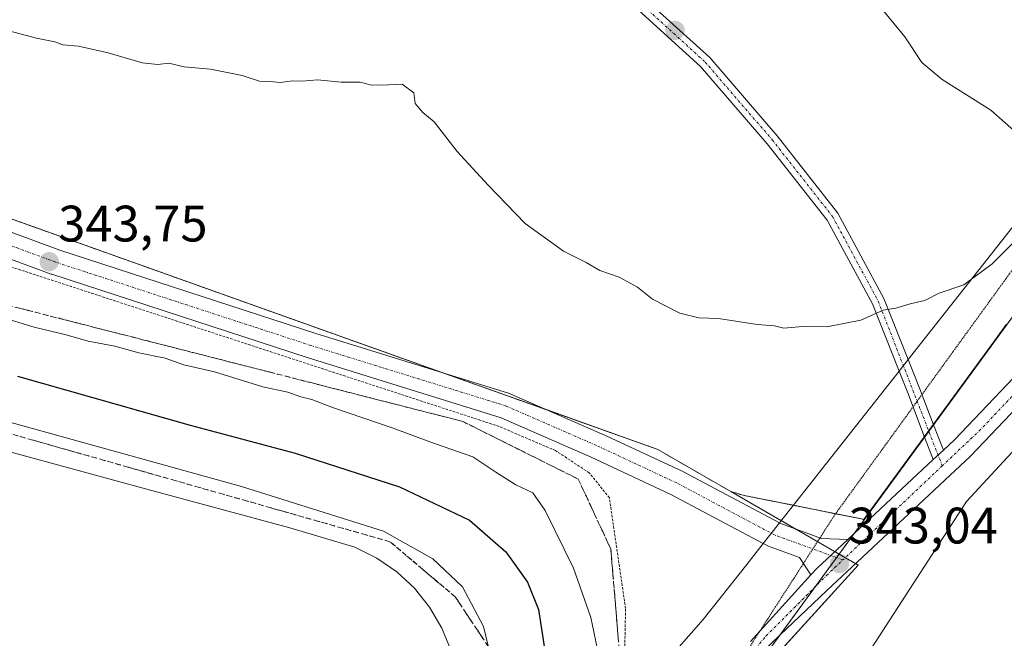
# Model space of a CAD drawing. Units: metres. Extents: x 608236 to 611709, y 4678376 to 4680743.
# Drawn here: x 609674 to 609867, y 4678721 to 4678842 of the extents above; entities that cross this region are included whole.
import ezdxf
from ezdxf.enums import TextEntityAlignment as Align

# ---------------------------------------------------------------- set-up
doc = ezdxf.new("R2010")
doc.units = ezdxf.units.M
doc.header["$MEASUREMENT"] = 0
for name, pattern in [('TRAZO_Y_PUNTO', [1, 0.5, -0.25, 0, -0.25]), ('TRAZOS', [0.75, 0.5, -0.25]), ('TRAZOS2', [0.375, 0.25, -0.125]), ('TRAZOSX2', [1.5, 1, -0.5])]:
    doc.linetypes.add(name, pattern=pattern)
for name, color, linetype, lineweight in [('Arbolado forestal', 92, 'TRAZOS', 0), ('Arbolado forestal CxS', 92, 'Continuous', 0), ('Camino', 19, 'Continuous', 0), ('Camino Cxs', 19, 'Continuous', 0), ('Camino eje', 39, 'TRAZO_Y_PUNTO', 13), ('Carátula', 7, 'Continuous', 5), ('Cultivos herbáceos CxS', 92, 'Continuous', 0), ('Curva de nivel maestra', 36, 'Continuous', 30), ('Curva de nivel normal', 36, 'Continuous', 0), ('Estanque', 2, 'Continuous', 0), ('Estanque Cxs', 2, 'Continuous', 0), ('Municipio', 9, 'Continuous', 13), ('Municipio CxS', 142, 'Continuous', 0), ('Pastizal CxS', 92, 'Continuous', 0), ('Pista no pavimentada', 254, 'Continuous', 13), ('Pista no pavimentada Cxs', 254, 'Continuous', 0), ('Pista pavimentada eje', 135, 'TRAZO_Y_PUNTO', 0), ('Punto de cota en terreno', 7, 'Continuous', 0), ('Rótulo de punto de cota en terreno', 19, 'Continuous', 0), ('Suelo desnudo', 252, 'Continuous', 0), ('Suelo desnudo CxS', 43, 'Continuous', 0), ('Talud superficial', 39, 'TRAZOSX2', 0), ('Valla', 19, 'TRAZOS', 0), ('Vía pecuaria', 92, 'Continuous', 13), ('Vía pecuaria CxS', 92, 'Continuous', 13), ('Vía pecuaria eje', 92, 'TRAZOS2', 0)]:
    doc.layers.add(name, color=color, linetype=linetype, lineweight=lineweight)
doc.styles.add('Arial', font='txt', dxfattribs={"height": 0.2})

# ---------------------------------------------------------------- blocks, each defined once
blk = doc.blocks.new('5PATER')
at = {"layer": 'Carátula', "linetype": 'Continuous', "lineweight": 5}
h = blk.add_hatch(color=250, dxfattribs=at)
edge = h.paths.add_edge_path()
edge.add_ellipse((0, 0.01), major_axis=(-1.33, -1.34), ratio=0.999422, start_angle=0, end_angle=360)

msp = doc.modelspace()

# ---------------------------------------------------------------- linework, layer by layer
at = {"layer": 'Arbolado forestal', "color": 92, "linetype": 'TRAZOS', "lineweight": 0}
for points in [[(609813.13, 4678750.11, 342.94), (609798.88, 4678758.34, 342.95), (609777.46, 4678765.98, 343.05), (609757.47, 4678773.11, 342.96), (609596.36, 4678830.61, 344.5), (609559.55, 4678822.43, 345.75), (609548.93, 4678820.07, 346.34), (609528.59, 4678823.84, 346.52), (609508.28, 4678827.6, 346.58)], [(609867.01, 4678782.81, 344.03), (609867, 4678782.8, 344.03), (609863.93, 4678778.58, 343.92), (609852.73, 4678763.23, 343), (609851.79, 4678761.95, 342.95), (609850.97, 4678760.82, 342.93), (609839.09, 4678744.56, 342.68), (609838.67, 4678744.77, 342.67), (609833.6, 4678745.78, 342.61), (609825.36, 4678747.43, 342.73), (609815.75, 4678749.35, 342.78), (609813.13, 4678750.11, 342.94)]]:
    msp.add_polyline3d(points, dxfattribs=at)
at = {"layer": 'Arbolado forestal CxS', "color": 92, "linetype": 'Continuous', "lineweight": 0}
msp.add_polyline3d([(609867, 4678782.8, 344.03), (609863.93, 4678778.58, 343.92), (609839.09, 4678744.56, 342.68), (609838.67, 4678744.77, 342.67), (609815.75, 4678749.35, 342.78), (609813.13, 4678750.11, 342.94), (609798.88, 4678758.34, 342.95), (609596.36, 4678830.61, 344.5), (609548.93, 4678820.07, 346.34), (609508.28, 4678827.6, 346.58), (609506.03, 4678811.04, 348.27), (609505.27, 4678751.57, 354.63), (609505.01, 4678731.24, 356.84), (609481.18, 4678643.16, 365.2), (609490.97, 4678626.59, 366.61), (609497.62, 4678623.57, 366.47), (609515.17, 4678615.59, 366.03), (609540.65, 4678604.01, 365.8), (609579.89, 4678597.17, 364.65), (609640.03, 4678586.69, 363.36), (609668.11, 4678581.49, 362.83), (609668.98, 4678576.6, 363.23)], dxfattribs=at)
at = {"layer": 'Camino', "color": 19, "linetype": 'Continuous', "lineweight": 0}
for points in [[(609624.34, 4678979.91, 353.29), (609642.5, 4678973.43, 352.51), (609657.44, 4678968.22, 351.79), (609667.65, 4678963.8, 351.49), (609677.46, 4678957.06, 351.34), (609687.21, 4678948, 351.31), (609697.6, 4678937.83, 351.2), (609710.95, 4678926.64, 351.5), (609723.42, 4678915.01, 351.2), (609735.87, 4678903.41, 350), (609748.65, 4678891.52, 348.63), (609761.59, 4678879.65, 347.21), (609776.95, 4678865.75, 346.2), (609794.7, 4678847.95, 346.77), (609809.05, 4678834.89, 346.96), (609822.19, 4678819.62, 346.86), (609834.07, 4678804.52, 346.35), (609843.06, 4678787.85, 345.11), (609847.79, 4678775.91, 344.19)], [(609846, 4678773.64, 344.04), (609840.79, 4678786.79, 345.08), (609831.97, 4678803.15, 346.3), (609820.26, 4678818.03, 346.85), (609807.25, 4678833.15, 346.91), (609792.97, 4678846.14, 346.83), (609775.22, 4678863.94, 346.2), (609759.9, 4678877.81, 347.16), (609746.95, 4678889.69, 348.45), (609734.16, 4678901.58, 349.8), (609709.3, 4678924.76, 351.32), (609695.92, 4678935.98, 351.09), (609685.49, 4678946.19, 351.31), (609675.89, 4678955.1, 351.24), (609666.44, 4678961.6, 351.45), (609656.53, 4678965.88, 351.74), (609641.67, 4678971.07, 352.47), (609623.47, 4678977.57, 353.24)], [(609847.79, 4678775.91, 344.19), (609850.02, 4678770.29, 343.82), (609852.75, 4678763.17, 343)], [(609850.99, 4678760.76, 342.93), (609847.69, 4678769.38, 343.78), (609846, 4678773.64, 344.04)], [(609852.75, 4678763.17, 343), (609854.65, 4678758.21, 342.63)], [(609852.68, 4678756.36, 342.63), (609850.99, 4678760.76, 342.93)], [(609854.65, 4678758.21, 342.63), (609852.68, 4678756.36, 342.63)]]:
    msp.add_polyline3d(points, dxfattribs=at)
at = {"layer": 'Camino Cxs', "color": 19, "linetype": 'Continuous', "lineweight": 0}
msp.add_polyline3d([(609794.7, 4678847.95, 346.77), (609809.05, 4678834.89, 346.96), (609822.19, 4678819.62, 346.86), (609834.07, 4678804.52, 346.35), (609843.06, 4678787.85, 345.11), (609847.79, 4678775.91, 344.19), (609850.02, 4678770.29, 343.82), (609852.75, 4678763.17, 343), (609854.65, 4678758.21, 342.63), (609854.65, 4678758.21, 342.63), (609852.68, 4678756.36, 342.63), (609850.99, 4678760.76, 342.93), (609847.69, 4678769.38, 343.78), (609846, 4678773.64, 344.04), (609840.79, 4678786.79, 345.08), (609831.97, 4678803.15, 346.3), (609820.26, 4678818.03, 346.85), (609807.25, 4678833.15, 346.91), (609792.97, 4678846.14, 346.83)], dxfattribs=at)
at = {"layer": 'Camino eje', "color": 39, "linetype": 'TRAZO_Y_PUNTO', "lineweight": 13}
msp.add_polyline3d([(609586.67, 4678992.61, 354.44), (609656.99, 4678967.05, 351.76), (609667.05, 4678962.7, 351.46), (609676.68, 4678956.08, 351.28), (609696.76, 4678936.91, 351.14), (609710.13, 4678925.7, 351.4), (609776.09, 4678864.85, 346.2), (609793.84, 4678847.05, 346.8), (609808.15, 4678834.02, 346.94), (609821.23, 4678818.83, 346.84), (609833.02, 4678803.84, 346.33), (609841.93, 4678787.32, 345.09), (609854.44, 4678755.14, 342.6)], dxfattribs=at)
at = {"layer": 'Cultivos herbáceos CxS', "color": 92, "linetype": 'Continuous', "lineweight": 0}
msp.add_polyline3d([(609982.8, 4678697.84, 336.17), (609962.79, 4678635.42, 338.67), (609932.28, 4678587.81, 345.87), (609887.66, 4678607.62, 346.97), (609850.03, 4678627.08, 347.85), (609804.72, 4678664.01, 347.57), (609859.18, 4678748.16, 342.4), (609879.28, 4678769.94, 342.97), (609923.98, 4678731.48, 341.33), (609981.24, 4678698.43, 336.16), (609982.8, 4678697.84, 336.17)], close=True, dxfattribs=at)
msp.add_polyline3d([(609879.28, 4678769.94, 342.97), (609859.18, 4678748.16, 342.4), (609804.72, 4678664.01, 347.57), (609850.03, 4678627.08, 347.85), (609887.66, 4678607.62, 346.97), (609932.28, 4678587.81, 345.87), (609962.79, 4678635.42, 338.67), (609982.8, 4678697.84, 336.17)], dxfattribs=at)
at = {"layer": 'Curva de nivel maestra', "color": 36, "linetype": 'Continuous', "lineweight": 30}
msp.add_polyline3d([(609673.86, 4678772.66, 350), (609707.6, 4678763.08, 350), (609728.09, 4678757.63, 350), (609748.48, 4678751.03, 350), (609762.1, 4678744.49, 350), (609769.22, 4678738.32, 350), (609773.43, 4678732.43, 350), (609775.6, 4678727.04, 350), (609776.92, 4678718.62, 350)], dxfattribs=at)
at = {"layer": 'Curva de nivel normal', "color": 36, "linetype": 'Continuous', "lineweight": 0}
for points in [[(609869.54, 4678819.68, 345), (609863.92, 4678824.64, 345), (609854.45, 4678830.59, 345), (609850.47, 4678833.94, 345), (609847.12, 4678838.93, 345), (609842.02, 4678845.16, 345)], [(609668.9, 4678840.94, 345), (609677.58, 4678838.71, 345), (609681.17, 4678837.99, 345), (609682.73, 4678837.41, 345), (609685.77, 4678837.1, 345), (609691.56, 4678835.82, 345), (609698.23, 4678833.89, 345), (609701.25, 4678833.54, 345), (609703.45, 4678833.81, 345), (609706.44, 4678833.06, 345), (609711.58, 4678832.64, 345), (609717.76, 4678831.38, 345), (609721.11, 4678830.3, 345), (609723.19, 4678830.22, 345), (609725.17, 4678830.02, 345), (609727.58, 4678830.38, 345), (609729.47, 4678830.27, 345), (609732.47, 4678830.57, 345), (609737.04, 4678830.09, 345), (609740.8, 4678830.12, 345), (609742.73, 4678829.58, 345), (609745.02, 4678829.48, 345), (609748.98, 4678829.69, 345), (609751.24, 4678828.04, 345), (609751.54, 4678825.92, 345), (609753.01, 4678824.14, 345), (609755.23, 4678822.36, 345), (609759.72, 4678816.52, 345), (609765.78, 4678810, 345), (609772.97, 4678802.49, 345), (609780.48, 4678797.09, 345), (609784.9, 4678794.88, 345), (609787.59, 4678793.32, 345), (609791.34, 4678792, 345), (609794.9, 4678790.03, 345), (609797.88, 4678787.68, 345), (609803.18, 4678784.98, 345), (609806.92, 4678784.07, 345), (609810.76, 4678783.91, 345), (609818.3, 4678782.78, 345), (609821.68, 4678782.49, 345), (609823.48, 4678782.05, 345), (609827.18, 4678782.33, 345), (609831.89, 4678782.28, 345), (609838.55, 4678783.57, 345), (609842.89, 4678785.52, 345), (609845.37, 4678785.93, 345), (609848.15, 4678786.76, 345), (609851.04, 4678787.44, 345), (609853.81, 4678788.89, 345), (609858.66, 4678790.53, 345), (609864.19, 4678794.62, 345), (609870.29, 4678800.7, 345)], [(609787.79, 4678716.16, 345), (609785.8, 4678725.49, 345), (609782.43, 4678735.12, 345), (609776.93, 4678746.4, 345), (609774.51, 4678749.85, 345), (609771.16, 4678751.44, 345), (609767.24, 4678753.91, 345), (609762.78, 4678756.92, 345), (609754.38, 4678759.82, 345), (609747.23, 4678762.47, 345), (609735.6, 4678766.44, 345), (609731.37, 4678768.1, 345), (609729.2, 4678768.64, 345), (609726.64, 4678769.52, 345), (609721.79, 4678770.59, 345), (609712.37, 4678773.5, 345), (609706.37, 4678774.87, 345), (609702.68, 4678776.14, 345), (609697.56, 4678777.22, 345), (609692.9, 4678778.5, 345), (609687.69, 4678779.46, 345), (609683.39, 4678780.74, 345), (609677.14, 4678782.26, 345), (609670.21, 4678784.33, 345)], [(609767.08, 4678714.56, 355), (609764.88, 4678723.76, 355), (609760.73, 4678731.5, 355), (609754.98, 4678736.99, 355), (609745.35, 4678742.36, 355), (609717.63, 4678751.07, 355), (609635.5, 4678773.88, 355)]]:
    msp.add_polyline3d(points, dxfattribs=at)
at = {"layer": 'Estanque', "color": 2, "linetype": 'Continuous', "lineweight": 0}
msp.add_polyline3d([(609644.14, 4678765.58, 355.68), (609697.46, 4678751.06, 355.73), (609727.05, 4678743.03, 355.92), (609739.76, 4678739.23, 355.88), (609744.02, 4678737.13, 355.77), (609747.92, 4678734.44, 355.69), (609751.39, 4678731.21, 355.81), (609754.35, 4678727.51, 355.73), (609756.75, 4678723.42, 355.85), (609758.52, 4678719.02, 355.49)], dxfattribs=at)
at = {"layer": 'Estanque Cxs', "color": 2, "linetype": 'Continuous', "lineweight": 0}
msp.add_polyline3d([(609644.14, 4678765.58, 355.68), (609697.46, 4678751.06, 355.73), (609727.05, 4678743.03, 355.92), (609739.76, 4678739.23, 355.88), (609744.02, 4678737.13, 355.77), (609747.92, 4678734.44, 355.69), (609751.39, 4678731.21, 355.81), (609754.35, 4678727.51, 355.73), (609756.75, 4678723.42, 355.85), (609758.52, 4678719.02, 355.49)], dxfattribs=at)
at = {"layer": 'Municipio', "color": 9, "linetype": 'Continuous', "lineweight": 13}
msp.add_polyline3d([(609561.95, 4678396.25, 377.31), (609563.39, 4678397.85, 377.32), (609588.04, 4678423.78, 375.14), (609597.2, 4678435.19, 374.35), (609604.67, 4678451.16, 372.45), (609614.13, 4678470.46, 369.29), (609631.49, 4678500.51, 366.99), (609677.65, 4678561.51, 364.05), (609695.44, 4678587.75, 362), (609741.24, 4678634.25, 354.88), (609817.96, 4678715.52, 343.6), (609863.97, 4678778.54, 343.92), (609894.81, 4678820.94, 340.9)], dxfattribs=at)
msp.add_polyline3d([(609561.95, 4678396.25, 377.31), (609563.39, 4678397.85, 377.32), (609588.04, 4678423.78, 375.14), (609597.2, 4678435.19, 374.35), (609604.67, 4678451.16, 372.45), (609614.13, 4678470.46, 369.29), (609631.49, 4678500.51, 366.99), (609677.65, 4678561.51, 364.05), (609695.44, 4678587.75, 362), (609741.24, 4678634.25, 354.88), (609817.96, 4678715.52, 343.6), (609863.97, 4678778.54, 343.92), (609894.81, 4678820.94, 340.9)], dxfattribs=at)
at = {"layer": 'Municipio CxS', "color": 142, "linetype": 'Continuous', "lineweight": 0}
for points in [[(609894.81, 4678820.94, 340.9), (609863.97, 4678778.54, 343.92), (609817.96, 4678715.52, 343.6), (609741.24, 4678634.25, 354.88), (609695.44, 4678587.75, 362), (609677.65, 4678561.51, 364.05), (609631.49, 4678500.51, 366.99), (609614.13, 4678470.46, 369.29), (609604.67, 4678451.16, 372.45), (609597.2, 4678435.19, 374.35), (609588.04, 4678423.78, 375.14), (609563.39, 4678397.85, 377.32), (609561.95, 4678396.25, 377.31), (608271.39, 4678376.07, 303.27)], [(611708.71, 4678429.82, 333.47), (609561.95, 4678396.25, 377.31), (609561.95, 4678396.25, 377.31), (609563.39, 4678397.85, 377.32), (609588.04, 4678423.78, 375.14), (609597.2, 4678435.19, 374.35), (609604.67, 4678451.16, 372.45), (609614.13, 4678470.46, 369.29), (609631.49, 4678500.51, 366.99), (609677.65, 4678561.51, 364.05), (609695.44, 4678587.75, 362), (609741.24, 4678634.25, 354.88), (609817.96, 4678715.52, 343.6), (609863.97, 4678778.54, 343.92), (609894.81, 4678820.94, 340.9)]]:
    msp.add_polyline3d(points, dxfattribs=at)
at = {"layer": 'Pastizal CxS', "color": 92, "linetype": 'Continuous', "lineweight": 0}
for points in [[(609639.68, 4678490.76, 366.97), (609740.55, 4678605.38, 358.5), (609748.8, 4678615.47, 357.41), (609750.64, 4678626.47, 355.87), (609752.04, 4678641.17, 353.16), (609838.02, 4678735.75, 342.74), (609813.13, 4678750.11, 342.94), (609815.75, 4678749.35, 342.78), (609838.67, 4678744.77, 342.67), (609839.09, 4678744.56, 342.68), (609863.93, 4678778.58, 343.92), (609867, 4678782.8, 344.03)], [(609867.01, 4678782.81, 344.03), (609867, 4678782.8, 344.03), (609863.93, 4678778.58, 343.92), (609852.73, 4678763.23, 343), (609851.79, 4678761.95, 342.95), (609850.97, 4678760.82, 342.93), (609839.09, 4678744.56, 342.68), (609838.67, 4678744.77, 342.67), (609833.6, 4678745.78, 342.61), (609825.36, 4678747.43, 342.73), (609815.75, 4678749.35, 342.78), (609813.13, 4678750.11, 342.94)], [(609879.28, 4678769.94, 342.97), (609859.18, 4678748.16, 342.4), (609804.72, 4678664.01, 347.57), (609850.03, 4678627.08, 347.85), (609887.66, 4678607.62, 346.97)], [(609879.28, 4678769.94, 342.97), (609859.18, 4678748.16, 342.4), (609804.72, 4678664.01, 347.57), (609850.03, 4678627.08, 347.85), (609887.66, 4678607.62, 346.97), (609932.28, 4678587.81, 345.87), (609962.79, 4678635.42, 338.67), (609982.8, 4678697.84, 336.17)], [(609752.04, 4678641.17, 353.16), (609812.06, 4678707.19, 344.32), (609814.11, 4678709.45, 344.07), (609816.64, 4678712.23, 343.81), (609838.02, 4678735.75, 342.74), (609837.53, 4678736.04, 342.8), (609835.51, 4678737.2, 342.95), (609834.3, 4678737.9, 343), (609833.46, 4678738.39, 343.02), (609830.08, 4678740.33, 342.88), (609825.85, 4678742.78, 342.71), (609822.99, 4678744.43, 342.82), (609813.13, 4678750.11, 342.94)]]:
    msp.add_polyline3d(points, dxfattribs=at)
at = {"layer": 'Pista no pavimentada', "color": 254, "linetype": 'Continuous', "lineweight": 13}
for points in [[(609318.1, 4678885, 341.29), (609409.43, 4678859.38, 345.52), (609474.91, 4678840.06, 345.8), (609537.23, 4678824.22, 346.03), (609551.25, 4678821.66, 346.09), (609574.79, 4678823.85, 345.01), (609590.35, 4678826.88, 344.7), (609590.81, 4678826.92, 344.69), (609598.54, 4678826.92, 344.53), (609598.97, 4678826.89, 344.53), (609599.38, 4678826.78, 344.53), (609615.84, 4678820.88, 344.3), (609647.36, 4678810.11, 343.71), (609647.41, 4678810.09, 343.71), (609682.15, 4678797.29, 343.52), (609731.93, 4678781.04, 343.16), (609769.96, 4678769.24, 342.96), (609770.07, 4678769.2, 342.95), (609770.22, 4678769.15, 342.94), (609787.91, 4678761.42, 343), (609787.97, 4678761.39, 343), (609803.64, 4678754.07, 343.03), (609803.75, 4678754.01, 343.03), (609822.63, 4678743.97, 342.85)], [(609854.65, 4678758.21, 342.63), (609856.8, 4678760.23, 342.68), (609873.52, 4678777.82, 342.63), (609881.65, 4678788.03, 341.64), (609898.92, 4678811.27, 339.98), (609907.51, 4678824.01, 338.33), (609913.22, 4678830.42, 337.47), (609919.49, 4678835.63, 336.5), (609922.05, 4678837.2, 336.23)], [(610131.88, 4678725.6, 323.45), (610094.85, 4678743.72, 323.92), (610041.59, 4678773.36, 327.04), (610020.33, 4678784.48, 328.2), (609984.54, 4678805.42, 331.2), (609960.78, 4678817.91, 333.22), (609931.87, 4678832.98, 335.77), (609927.64, 4678834.2, 336.09), (609923.91, 4678833.06, 336.51), (609922.12, 4678831.97, 336.74), (609916.36, 4678827.18, 337.5), (609911.07, 4678821.24, 338.32), (609902.59, 4678808.67, 339.93), (609885.22, 4678785.29, 342.15), (609876.92, 4678774.86, 342.71), (609859.97, 4678757.03, 342.65), (609833.84, 4678732.59, 342.85), (609833.16, 4678731.96, 342.83), (609822.72, 4678722.04, 343.24)], [(609819.48, 4678739.98, 342.83), (609801.46, 4678749.56, 342.9), (609785.88, 4678756.85, 343.06), (609768.34, 4678764.51, 343.23), (609730.42, 4678776.27, 343.45), (609680.56, 4678792.55, 343.72), (609680.47, 4678792.58, 343.72), (609645.71, 4678805.39, 343.85), (609614.19, 4678816.17, 344.47), (609598.1, 4678821.92, 344.82), (609591.05, 4678821.92, 345.02), (609575.6, 4678818.92, 345.54), (609575.38, 4678818.88, 345.55), (609551.37, 4678816.65, 346.55), (609551.14, 4678816.64, 346.56), (609550.7, 4678816.67, 346.57), (609536.25, 4678819.32, 346.72), (609536.08, 4678819.36, 346.72), (609507.01, 4678826.74, 346.75)], [(609854.65, 4678758.21, 342.63), (609852.68, 4678756.36, 342.63)], [(609837.24, 4678741.92, 342.76), (609852.68, 4678756.36, 342.63)], [(609822.63, 4678743.97, 342.85), (609822.72, 4678743.92, 342.84), (609830.88, 4678740.94, 342.8), (609835.98, 4678740.75, 342.83)], [(609828.79, 4678733.81, 342.86), (609830.09, 4678735.24, 342.99), (609832.78, 4678737.75, 343.03), (609835.98, 4678740.75, 342.83)], [(609828.79, 4678733.81, 342.86), (609830.09, 4678735.24, 342.99), (609832.78, 4678737.75, 343.03), (609835.98, 4678740.75, 342.83)], [(609835.98, 4678740.75, 342.83), (609837.24, 4678741.92, 342.76)], [(609828.79, 4678733.81, 342.86), (609826.54, 4678737.2, 342.99), (609820.84, 4678739.28, 342.88), (609820.53, 4678739.42, 342.87), (609819.48, 4678739.98, 342.83)], [(609817.02, 4678720.84, 343.33), (609828.79, 4678733.81, 342.86)], [(609822.72, 4678722.04, 343.24), (609819, 4678718.5, 343.48), (609817.82, 4678715.37, 343.62)]]:
    msp.add_polyline3d(points, dxfattribs=at)
at = {"layer": 'Pista no pavimentada Cxs', "color": 254, "linetype": 'Continuous', "lineweight": 0}
for points in [[(609647.41, 4678810.09, 343.71), (609682.15, 4678797.29, 343.52), (609731.93, 4678781.04, 343.16), (609769.96, 4678769.24, 342.96), (609770.07, 4678769.2, 342.95), (609770.22, 4678769.15, 342.94), (609787.91, 4678761.42, 343), (609787.97, 4678761.39, 343), (609803.64, 4678754.07, 343.03), (609803.75, 4678754.01, 343.03), (609822.63, 4678743.97, 342.85), (609822.72, 4678743.92, 342.84), (609830.88, 4678740.94, 342.8), (609835.98, 4678740.75, 342.83), (609832.78, 4678737.75, 343.03), (609830.09, 4678735.24, 342.99), (609828.79, 4678733.81, 342.86), (609826.54, 4678737.2, 342.99), (609820.84, 4678739.28, 342.88), (609820.53, 4678739.42, 342.87), (609819.48, 4678739.98, 342.83), (609801.46, 4678749.56, 342.9), (609785.88, 4678756.85, 343.06), (609768.34, 4678764.51, 343.23), (609730.42, 4678776.27, 343.45), (609680.56, 4678792.55, 343.72), (609680.47, 4678792.58, 343.72), (609645.71, 4678805.39, 343.85)], [(609817.02, 4678720.84, 343.33), (609828.79, 4678733.81, 342.86), (609830.09, 4678735.24, 342.99), (609832.78, 4678737.75, 343.03), (609835.98, 4678740.75, 342.83), (609837.24, 4678741.92, 342.76), (609852.68, 4678756.36, 342.63), (609854.65, 4678758.21, 342.63), (609856.8, 4678760.23, 342.68), (609873.52, 4678777.82, 342.63)], [(609876.92, 4678774.86, 342.71), (609859.97, 4678757.03, 342.65), (609833.84, 4678732.59, 342.85), (609833.16, 4678731.96, 342.83), (609822.72, 4678722.04, 343.24), (609819, 4678718.5, 343.48), (609817.82, 4678715.37, 343.62), (609814.58, 4678706.76, 344.09), (609809.36, 4678694.12, 345.05), (609804.86, 4678679.82, 346.34), (609797.94, 4678668.73, 347.79), (609790.82, 4678659.02, 349.52), (609782.39, 4678647.92, 351.51), (609773.36, 4678637.85, 353.02), (609761.71, 4678626.93, 355.2), (609750.63, 4678617.77, 356.88), (609739.71, 4678611.98, 358.16), (609728.64, 4678607.23, 359.36), (609717.77, 4678599.08, 360.71), (609703.8, 4678586.93, 361.9), (609691.6, 4678576.37, 362.89)]]:
    msp.add_polyline3d(points, dxfattribs=at)
at = {"layer": 'Pista pavimentada eje', "color": 135, "linetype": 'TRAZO_Y_PUNTO', "lineweight": 0}
for points in [[(609923.49, 4678835.7, 336.29), (609911.83, 4678826.29, 337.88), (609905.07, 4678816.48, 339.08), (609887.08, 4678791.08, 341.68), (609875.59, 4678776.68, 342.62), (609861.93, 4678762.23, 342.61), (609854.44, 4678755.14, 342.6)], [(609835.04, 4678736.76, 342.95), (609821.7, 4678741.63, 342.92), (609802.58, 4678751.8, 343.01), (609786.91, 4678759.12, 343.13), (609769.22, 4678766.85, 343.09), (609731.17, 4678778.65, 343.39), (609681.33, 4678794.93, 343.67), (609646.55, 4678807.74, 343.84), (609615.02, 4678818.53, 344.42), (609598.54, 4678824.42, 344.68), (609590.81, 4678824.42, 344.87), (609575.14, 4678821.37, 345.27), (609551.14, 4678819.14, 346.38), (609536.7, 4678821.78, 346.37), (609505.64, 4678829.67, 346.48)], [(609854.44, 4678755.14, 342.6), (609835.04, 4678736.76, 342.95)], [(609817.32, 4678717.56, 343.62), (609818.05, 4678719.49, 343.45), (609820.04, 4678721.9, 343.28), (609831.83, 4678733.72, 343.06), (609835.04, 4678736.76, 342.95)]]:
    msp.add_polyline3d(points, dxfattribs=at)
at = {"layer": 'Suelo desnudo', "color": 252, "linetype": 'Continuous', "lineweight": 0}
for points in [[(609813.13, 4678750.11, 342.94), (609798.88, 4678758.34, 342.95), (609777.46, 4678765.98, 343.05), (609757.47, 4678773.11, 342.96), (609596.36, 4678830.61, 344.5), (609559.55, 4678822.43, 345.75), (609548.93, 4678820.07, 346.34), (609528.59, 4678823.84, 346.52), (609508.28, 4678827.6, 346.58)], [(609752.04, 4678641.17, 353.16), (609812.06, 4678707.19, 344.32), (609814.11, 4678709.45, 344.07), (609816.64, 4678712.23, 343.81), (609838.02, 4678735.75, 342.74), (609837.53, 4678736.04, 342.8), (609835.51, 4678737.2, 342.95), (609834.3, 4678737.9, 343), (609833.46, 4678738.39, 343.02), (609830.08, 4678740.33, 342.88), (609825.85, 4678742.78, 342.71), (609822.99, 4678744.43, 342.82), (609813.13, 4678750.11, 342.94)]]:
    msp.add_polyline3d(points, dxfattribs=at)
at = {"layer": 'Suelo desnudo CxS', "color": 43, "linetype": 'Continuous', "lineweight": 0}
msp.add_polyline3d([(609813.13, 4678750.11, 342.94), (609838.02, 4678735.75, 342.74), (609752.04, 4678641.17, 353.16), (609694.98, 4678578.41, 362.66), (609689.24, 4678578.71, 362.89), (609680.68, 4678579.16, 363.04), (609668.11, 4678581.49, 362.83), (609640.03, 4678586.69, 363.36), (609579.89, 4678597.17, 364.65), (609540.65, 4678604.01, 365.8), (609515.17, 4678615.59, 366.03), (609497.62, 4678623.57, 366.47), (609490.97, 4678626.59, 366.61), (609481.18, 4678643.16, 365.2), (609505.01, 4678731.24, 356.84), (609505.27, 4678751.57, 354.63), (609506.03, 4678811.04, 348.27), (609508.28, 4678827.6, 346.58), (609548.93, 4678820.07, 346.34), (609596.36, 4678830.61, 344.5), (609798.88, 4678758.34, 342.95), (609813.13, 4678750.11, 342.94)], close=True, dxfattribs=at)
at = {"layer": 'Talud superficial', "color": 39, "linetype": 'TRAZOSX2', "lineweight": 0}
for points in [[(609791.35, 4678719.19, 355.11), (609790.94, 4678724.1, 355.11), (609790.14, 4678733.94, 355.11), (609789.73, 4678738.85, 355.11), (609788.14, 4678742.28, 355.11), (609786.54, 4678745.7, 355.11), (609784.95, 4678749.13, 355.11), (609783.36, 4678752.55, 355.11), (609779.6, 4678754.43, 355.11), (609775.84, 4678756.3, 355.11), (609772.08, 4678758.18, 355.11), (609768.33, 4678760.06, 355.11), (609764.57, 4678761.93, 355.11), (609760.81, 4678763.81, 355.11), (609756.09, 4678765.02, 355.11), (609751.37, 4678766.22, 355.11), (609746.64, 4678767.43, 355.11), (609741.92, 4678768.64, 355.11), (609737.2, 4678769.84, 355.11), (609723.03, 4678773.47, 355.11), (609718.31, 4678774.67, 355.11), (609713.59, 4678775.88, 355.11), (609708.86, 4678777.09, 355.11), (609704.14, 4678778.29, 355.11), (609694.7, 4678780.71, 355.11), (609689.97, 4678781.91, 355.11), (609675.81, 4678785.54, 355.11), (609671.09, 4678786.74, 355.11)], [(609674.24, 4678785.94, 344.22), (609675.81, 4678785.54, 344.12), (609677.38, 4678785.14, 344.08), (609678.96, 4678784.73, 344.1), (609680.53, 4678784.33, 344.12), (609682.1, 4678783.93, 344.12), (609683.68, 4678783.52, 344.08), (609685.25, 4678783.12, 344.1), (609686.82, 4678782.72, 344.13), (609688.4, 4678782.31, 344.2), (609689.97, 4678781.91, 344.27), (609691.55, 4678781.51, 344.34), (609693.12, 4678781.11, 344.34), (609694.7, 4678780.71, 344.31), (609696.27, 4678780.31, 344.25), (609697.85, 4678779.9, 344.22), (609699.42, 4678779.5, 344.2), (609700.99, 4678779.1, 344.16), (609702.57, 4678778.69, 344.13), (609704.14, 4678778.29, 344.16), (609705.71, 4678777.89, 344.24), (609707.29, 4678777.49, 344.27), (609708.86, 4678777.09, 344.23), (609710.44, 4678776.69, 344.16), (609712.01, 4678776.28, 344.11), (609713.59, 4678775.88, 344.07), (609715.16, 4678775.48, 344.01), (609716.74, 4678775.07, 343.92), (609718.31, 4678774.67, 343.85), (609719.88, 4678774.27, 343.75), (609721.46, 4678773.87, 343.63), (609723.03, 4678773.47, 343.65), (609724.6, 4678773.07, 343.78), (609726.18, 4678772.66, 343.89), (609727.75, 4678772.26, 343.95), (609729.33, 4678771.86, 343.98), (609730.9, 4678771.45, 343.99), (609732.48, 4678771.05, 343.98), (609734.05, 4678770.65, 343.94), (609735.63, 4678770.24, 343.89), (609737.2, 4678769.84, 343.81), (609738.77, 4678769.44, 343.71), (609740.35, 4678769.04, 343.58), (609741.92, 4678768.64, 343.46), (609743.49, 4678768.24, 343.53), (609745.07, 4678767.83, 343.6), (609746.64, 4678767.43, 343.62), (609748.22, 4678767.03, 343.65), (609749.79, 4678766.62, 343.67), (609751.37, 4678766.22, 343.71), (609752.94, 4678765.82, 343.68), (609754.52, 4678765.42, 343.62), (609756.09, 4678765.02, 343.53), (609757.66, 4678764.62, 343.49), (609759.24, 4678764.21, 343.46), (609760.81, 4678763.81, 343.42), (609762.06, 4678763.18, 343.46), (609763.32, 4678762.56, 343.54), (609764.57, 4678761.93, 343.58), (609765.82, 4678761.31, 343.59), (609767.08, 4678760.68, 343.58), (609768.33, 4678760.06, 343.56), (609769.58, 4678759.43, 343.51), (609770.83, 4678758.81, 343.44), (609772.08, 4678758.18, 343.37), (609773.33, 4678757.55, 343.32), (609774.59, 4678756.93, 343.27), (609775.84, 4678756.3, 343.23), (609777.09, 4678755.68, 343.2), (609778.35, 4678755.05, 343.16), (609779.6, 4678754.43, 343.07), (609780.85, 4678753.8, 342.93), (609782.11, 4678753.18, 342.85), (609783.36, 4678752.55, 342.85), (609784.15, 4678750.84, 342.87), (609784.95, 4678749.13, 342.9), (609785.74, 4678747.42, 342.92), (609786.54, 4678745.7, 342.83), (609787.34, 4678743.99, 342.77), (609788.14, 4678742.28, 342.79), (609788.93, 4678740.57, 342.84), (609789.73, 4678738.85, 342.89), (609789.87, 4678737.21, 342.96), (609790, 4678735.58, 343.04), (609790.14, 4678733.94, 343.11), (609790.27, 4678732.3, 343.24), (609790.41, 4678730.66, 343.37), (609790.54, 4678729.02, 343.51), (609790.67, 4678727.38, 343.63), (609790.81, 4678725.74, 343.74), (609790.94, 4678724.1, 343.84), (609791.08, 4678722.46, 343.94), (609791.21, 4678720.83, 344.03)], [(609765.83, 4678719.8, 355.84), (609763.67, 4678723.05, 355.84), (609761.5, 4678726.3, 355.84), (609759.34, 4678729.55, 355.84), (609752.96, 4678734.93, 355.84), (609749.78, 4678737.63, 355.84), (609746.59, 4678740.32, 355.84), (609741.94, 4678741.64, 355.84), (609737.29, 4678742.97, 355.84), (609732.65, 4678744.29, 355.84), (609723.35, 4678746.93, 355.84), (609718.7, 4678748.26, 355.84), (609714.06, 4678749.58, 355.84), (609709.41, 4678750.9, 355.84), (609704.76, 4678752.23, 355.84), (609695.46, 4678754.87, 355.84), (609690.82, 4678756.2, 355.84), (609676.87, 4678760.16, 355.84), (609672.23, 4678761.49, 355.84)], [(609764.75, 4678721.43, 355.11), (609763.67, 4678723.05, 355.31), (609762.58, 4678724.68, 355.47), (609761.5, 4678726.3, 355.6), (609760.42, 4678727.93, 355.5), (609759.34, 4678729.55, 355.44), (609758.28, 4678730.45, 355.54), (609757.21, 4678731.34, 355.71), (609756.15, 4678732.24, 355.84), (609755.09, 4678733.14, 355.85), (609754.02, 4678734.03, 355.81), (609752.96, 4678734.93, 355.75), (609751.9, 4678735.83, 355.75), (609750.84, 4678736.73, 355.71), (609749.78, 4678737.63, 355.69), (609748.72, 4678738.53, 355.75), (609747.65, 4678739.42, 355.47), (609746.59, 4678740.32, 355.19), (609745.04, 4678740.76, 355.18), (609743.49, 4678741.2, 355.21), (609741.94, 4678741.64, 355.3), (609740.39, 4678742.08, 355.39), (609738.84, 4678742.53, 355.53), (609737.29, 4678742.97, 355.74), (609735.74, 4678743.41, 355.91), (609734.2, 4678743.85, 355.83), (609732.65, 4678744.29, 355.73), (609731.1, 4678744.73, 355.63), (609729.55, 4678745.17, 355.53), (609728, 4678745.61, 355.47), (609726.45, 4678746.05, 355.44), (609724.9, 4678746.49, 355.43), (609723.35, 4678746.93, 355.46), (609721.8, 4678747.37, 355.53), (609720.25, 4678747.82, 355.58), (609718.7, 4678748.26, 355.67), (609717.15, 4678748.7, 355.69), (609715.61, 4678749.14, 355.56), (609714.06, 4678749.58, 355.44), (609712.51, 4678750.02, 355.37), (609710.96, 4678750.46, 355.31), (609709.41, 4678750.9, 355.27), (609707.86, 4678751.34, 355.27), (609706.31, 4678751.79, 355.31), (609704.76, 4678752.23, 355.39), (609703.21, 4678752.67, 355.52), (609701.66, 4678753.11, 355.7), (609700.11, 4678753.55, 355.78), (609698.56, 4678753.99, 355.7), (609697.01, 4678754.43, 355.65), (609695.46, 4678754.87, 355.56), (609693.91, 4678755.31, 355.45), (609692.37, 4678755.76, 355.37), (609690.82, 4678756.2, 355.32), (609689.27, 4678756.64, 355.32), (609687.72, 4678757.08, 355.37), (609686.17, 4678757.52, 355.45), (609684.62, 4678757.96, 355.56), (609683.07, 4678758.4, 355.72), (609681.52, 4678758.84, 355.74), (609679.97, 4678759.28, 355.59), (609678.42, 4678759.72, 355.47), (609676.87, 4678760.16, 355.39), (609675.32, 4678760.6, 355.35), (609673.78, 4678761.05, 355.34)]]:
    msp.add_polyline3d(points, dxfattribs=at)
at = {"layer": 'Valla', "color": 19, "linetype": 'TRAZOS', "lineweight": 0}
msp.add_polyline3d([(609728.34, 4678638.76, 359.7), (609741.57, 4678650.55, 357.45), (609753.66, 4678663.05, 354.84), (609780.95, 4678695.6, 349.94), (609789.43, 4678709.19, 347.66), (609792.4, 4678716.9, 348.13), (609792.6, 4678727.24, 346.28), (609789.44, 4678748.87, 346.3), (609785.51, 4678753.76, 345.41), (609778.94, 4678758.1, 343.02), (609767.89, 4678762.84, 343.38), (609666.92, 4678795.87, 349.64), (609592.51, 4678821.22, 349.55), (609586.01, 4678819.22, 350.48), (609565.46, 4678812.97, 352.55), (609546.51, 4678808.29, 351.32), (609543.37, 4678806.12, 352.15), (609530.21, 4678791.47, 354.39), (609523.39, 4678778.81, 356.31), (609518.26, 4678757.73, 357.37), (609510.94, 4678734.55, 358.65)], dxfattribs=at)
at = {"layer": 'Vía pecuaria', "color": 92, "linetype": 'Continuous', "lineweight": 13}
for points in [[(609847.79, 4678775.91, 344.19), (609900.48, 4678842.8, 341.22), (609902.01, 4678844.93, 341.16), (609912.28, 4678860.43, 340.67), (609921.18, 4678873.87, 338.11), (609924.88, 4678879.26, 337.46), (609924.89, 4678879.27, 337.46), (609937.58, 4678897.75, 333.23), (609951.39, 4678917.84, 324.46), (609952.68, 4678919.55, 324.11), (609973.1, 4678946.64, 320.41), (609995.39, 4678978.35, 317.01), (610044.41, 4679063.47, 312.98), (610106.79, 4679176.01, 313.94), (610142.89, 4679243.83, 313.17), (610148.95, 4679261.84, 312.95), (610160.94, 4679298.46, 310.99), (610165.85, 4679322.95, 310.73), (610171.12, 4679346.79, 309.98), (610171.68, 4679367.88, 310.03), (610175.49, 4679396.54, 306.58), (610176.57, 4679396.08, 306.45), (610179.13, 4679394.98, 306.36)], [(609942.72, 4678885.31, 328.87), (609894.81, 4678820.94, 340.9), (609863.97, 4678778.54, 343.92), (609852.75, 4678763.17, 343)], [(609846, 4678773.64, 344.04), (609847.79, 4678775.91, 344.19)], [(609822.63, 4678743.97, 342.85), (609846, 4678773.64, 344.04)], [(609852.75, 4678763.17, 343), (609850.99, 4678760.76, 342.93)], [(609850.99, 4678760.76, 342.93), (609837.24, 4678741.92, 342.76)], [(609819.48, 4678739.98, 342.83), (609822.43, 4678743.74, 342.86), (609822.61, 4678743.95, 342.85), (609822.63, 4678743.97, 342.85)], [(609837.24, 4678741.92, 342.76), (609822.72, 4678722.04, 343.24)], [(609773.98, 4678687.29, 348.23), (609784.2, 4678698.25, 346.38), (609785.31, 4678699.52, 346.21), (609807.78, 4678725.11, 343.17), (609816.27, 4678735.89, 342.52), (609819.48, 4678739.98, 342.83)], [(609822.72, 4678722.04, 343.24), (609817.96, 4678715.52, 343.6), (609817.82, 4678715.37, 343.62)]]:
    msp.add_polyline3d(points, dxfattribs=at)
at = {"layer": 'Vía pecuaria CxS', "color": 92, "linetype": 'Continuous', "lineweight": 13}
for points in [[(609674.3, 4678577.58, 363.15), (609675.75, 4678579.9, 362.93), (609676.39, 4678580.91, 362.83), (609690.28, 4678598.51, 356.12), (609691.47, 4678599.74, 356.21), (609714.36, 4678623.35, 356.11), (609717.03, 4678626.21, 356.13), (609784.2, 4678698.25, 346.38), (609785.31, 4678699.52, 346.21), (609807.78, 4678725.11, 343.17), (609816.27, 4678735.89, 342.52), (609819.48, 4678739.98, 342.83), (609822.43, 4678743.74, 342.86), (609822.61, 4678743.95, 342.85), (609822.63, 4678743.97, 342.85), (609846, 4678773.64, 344.04), (609847.79, 4678775.91, 344.19), (609900.48, 4678842.8, 341.22)], [(609894.81, 4678820.94, 340.9), (609863.97, 4678778.54, 343.92), (609852.75, 4678763.17, 343), (609850.99, 4678760.76, 342.93), (609837.24, 4678741.92, 342.76), (609822.72, 4678722.04, 343.24), (609817.96, 4678715.52, 343.6), (609817.82, 4678715.37, 343.62), (609813.39, 4678710.67, 344.09), (609805.79, 4678702.63, 344.87), (609785.2, 4678680.81, 347.55), (609744.48, 4678637.68, 354.17), (609742.12, 4678635.18, 354.69), (609741.24, 4678634.25, 354.88), (609695.44, 4678587.75, 362), (609688.82, 4678577.98, 362.93)]]:
    msp.add_polyline3d(points, dxfattribs=at)
at = {"layer": 'Vía pecuaria eje', "color": 92, "linetype": 'TRAZOS2', "lineweight": 0}
msp.add_polyline3d([(609555.18, 4678396.15, 377.83), (609592.29, 4678435.38, 374.85), (609612.8, 4678486.09, 367.2), (609651.08, 4678536.75, 365.32), (609694.48, 4678595, 358.75), (609748, 4678643.06, 353.23), (609785.2, 4678680.81, 347.55), (609804.1, 4678700, 345.09), (609805.79, 4678702.63, 344.87), (609833.48, 4678745.6, 342.61), (609892.2, 4678826.66, 341.48), (609962.41, 4678924.18, 323.58), (610054.34, 4679054.63, 312.92), (610102.91, 4679139.53, 313.18), (610108.08, 4679149.76, 313.83), (610111.54, 4679156.63, 314.42), (610134.89, 4679202.9, 313.55), (610166.95, 4679286.58, 311.2), (610176.21, 4679391.94, 306.84), (610176.57, 4679396.08, 306.45)], dxfattribs=at)

# ---------------------------------------------------------------- block references
at = {"layer": 'Punto de cota en terreno', "linetype": 'Continuous', "lineweight": 0}
for p in [(609802.26, 4678840.19, 346.97), (609680.07, 4678795.02, 343.75), (609834.37, 4678736.02, 343.04)]:
    msp.add_blockref('5PATER', p, dxfattribs=at)

# ---------------------------------------------------------------- texts
at = {"layer": 'Rótulo de punto de cota en terreno', "color": 19, "linetype": 'Continuous', "lineweight": 0, "style": 'Arial'}
for s, p in [('343,75', (609681.83, 4678796.78)), ('343,04', (609836.13, 4678737.78))]:
    msp.add_text(s, height=7, dxfattribs=at).set_placement(p, align=Align.BOTTOM_LEFT)

doc.saveas('drawing.dxf')
